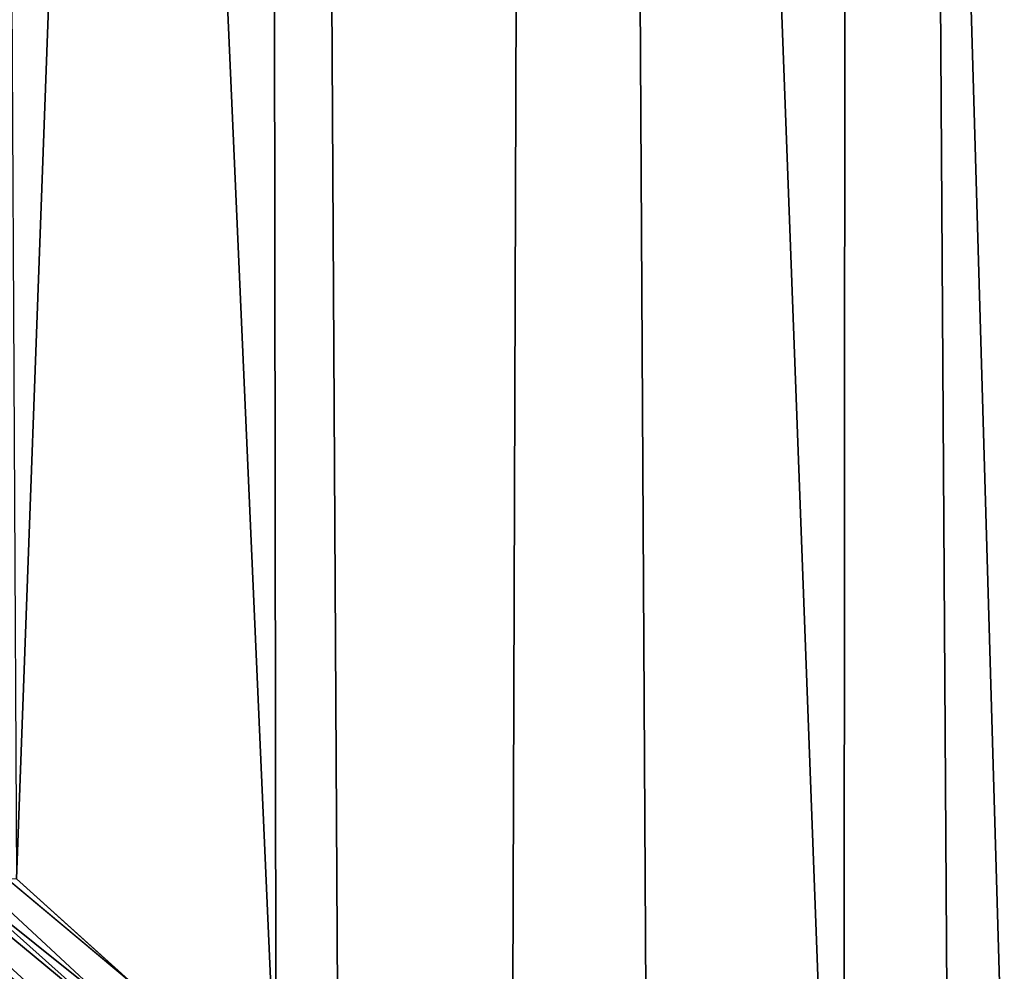
# Model space of a CAD drawing. Extents: x -35 to 35, y -65 to 0.
# Drawn here: x 4 to 4.7, y -53 to -52.3 of the extents above; entities that cross this region are included whole.
import ezdxf

# ---------------------------------------------------------------- set-up
doc = ezdxf.new("R2010")
doc.units = 0
doc.layers.add('L1', color=7, linetype='CONTINUOUS')

msp = doc.modelspace()

# ---------------------------------------------------------------- linework, layer by layer
at = {"layer": 'L1', "color": 7}
for points in [[(3.791243, -52.76293, -5.512073), (3.740441, -42.45, -5.438197), (4.208102, -53.11137, -5.205153)], [(4.208102, -53.11137, -5.205153), (3.740441, -42.45, -5.438197), (4.194088, -42.45, -5.096519)], [(3.970942, -42.45, 5.272239), (4.025282, -52.95305, 5.344428), (4.409469, -42.45, 4.911361)], [(4.409469, -42.45, 4.911361), (4.025282, -52.95305, 5.344428), (4.374393, -53.26786, 5.068009)], [(4.208102, -53.11137, -5.205153), (4.194088, -42.45, -5.096519), (4.252122, -53.15491, -5.167098)], [(4.252122, -53.15491, -5.167098), (4.194088, -42.45, -5.096519), (4.608219, -53.50713, -4.85925)], [(4.608219, -53.50713, -4.85925), (4.194088, -42.45, -5.096519), (4.616684, -42.45, -4.717109)], [(4.409469, -42.45, 4.911361), (4.374393, -53.26786, 5.068009), (4.470765, -53.3693, 4.979664)], [(4.470765, -53.3693, 4.979664), (4.736272, -53.64876, 4.736272), (4.409469, -42.45, 4.911361)], [(4.409469, -42.45, 4.911361), (4.736272, -53.64876, 4.736272), (4.85925, -53.50713, 4.608219)], [(4.409469, -42.45, 4.911361), (4.85925, -53.50713, 4.608219), (4.81535, -42.45, 4.514121)], [(4.608219, -53.50713, -4.85925), (4.616684, -42.45, -4.717109), (4.684299, -53.59128, -4.786185)], [(5.068009, -53.26786, -4.374393), (4.684299, -53.59128, -4.786185), (4.616684, -42.45, -4.717109)], [(5.068009, -53.26786, -4.374393), (4.616684, -42.45, -4.717109), (5.076259, -53.25846, -4.363973)], [(5.076259, -53.25846, -4.363973), (4.616684, -42.45, -4.717109), (5.005099, -42.45, -4.302775)], [(3.791243, -52.76293, -5.512073), (4.195246, -53.13788, -5.217145), (3.770634, -52.78633, -5.528289)], [(4.208102, -53.11137, -5.205153), (4.195246, -53.13788, -5.217145), (3.791243, -52.76293, -5.512073)], [(3.758514, -52.81552, -5.541138), (3.770634, -52.78633, -5.528289), (4.183715, -53.16426, -5.230661)], [(4.183715, -53.16426, -5.230661), (3.770634, -52.78633, -5.528289), (4.195246, -53.13788, -5.217145)], [(3.74783, -52.84442, -5.555796), (3.758514, -52.81552, -5.541138), (4.173554, -53.19041, -5.245648)], [(4.173554, -53.19041, -5.245648), (3.758514, -52.81552, -5.541138), (4.183715, -53.16426, -5.230661)], [(3.738632, -52.87289, -5.572195), (3.74783, -52.84442, -5.555796), (4.164805, -53.21622, -5.262044)], [(4.164805, -53.21622, -5.262044), (3.74783, -52.84442, -5.555796), (4.173554, -53.19041, -5.245648)], [(3.730963, -52.90079, -5.590257), (3.738632, -52.87289, -5.572195), (4.157503, -53.2416, -5.279784)], [(4.157503, -53.2416, -5.279784), (3.738632, -52.87289, -5.572195), (4.164805, -53.21622, -5.262044)], [(3.724857, -52.92801, -5.6099), (3.730963, -52.90079, -5.590257), (4.151678, -53.26642, -5.298795)], [(4.151678, -53.26642, -5.298795), (3.730963, -52.90079, -5.590257), (4.157503, -53.2416, -5.279784)], [(3.720344, -52.95441, -5.631031), (3.724857, -52.92801, -5.6099), (4.147354, -53.2906, -5.319)], [(4.147354, -53.2906, -5.319), (3.724857, -52.92801, -5.6099), (4.151678, -53.26642, -5.298795)], [(3.717445, -52.97988, -5.653552), (3.720344, -52.95441, -5.631031), (4.144547, -53.31404, -5.340318)], [(4.144547, -53.31404, -5.340318), (3.720344, -52.95441, -5.631031), (4.147354, -53.2906, -5.319)], [(3.969441, -52.98113, 5.393476), (4.361921, -53.2932, 5.08032), (3.981323, -52.95331, 5.380264)], [(3.981323, -52.95331, 5.380264), (4.374393, -53.26786, 5.068009), (4.025282, -52.95305, 5.344428)], [(4.361921, -53.2932, 5.08032), (4.374393, -53.26786, 5.068009), (3.981323, -52.95331, 5.380264)], [(3.716173, -53.00428, -5.677359), (3.717445, -52.97988, -5.653552), (4.14327, -53.33664, -5.362662)], [(4.14327, -53.33664, -5.362662), (3.717445, -52.97988, -5.653552), (4.144547, -53.31404, -5.340318)], [(3.95897, -53.00869, 5.408328), (4.350737, -53.31843, 5.094021), (3.969441, -52.98113, 5.393476)], [(4.350737, -53.31843, 5.094021), (4.361921, -53.2932, 5.08032), (3.969441, -52.98113, 5.393476)], [(3.716534, -53.02751, -5.702341), (3.716173, -53.00428, -5.677359), (4.143527, -53.35831, -5.385943)], [(4.143527, -53.35831, -5.385943), (3.716173, -53.00428, -5.677359), (4.14327, -53.33664, -5.362662)], [(3.949954, -53.03586, 5.424757), (4.340884, -53.34345, 5.109061), (3.95897, -53.00869, 5.408328)], [(4.340884, -53.34345, 5.109061), (4.350737, -53.31843, 5.094021), (3.95897, -53.00869, 5.408328)]]:
    msp.add_3dface(points, dxfattribs=at)

doc.saveas('drawing.dxf')
